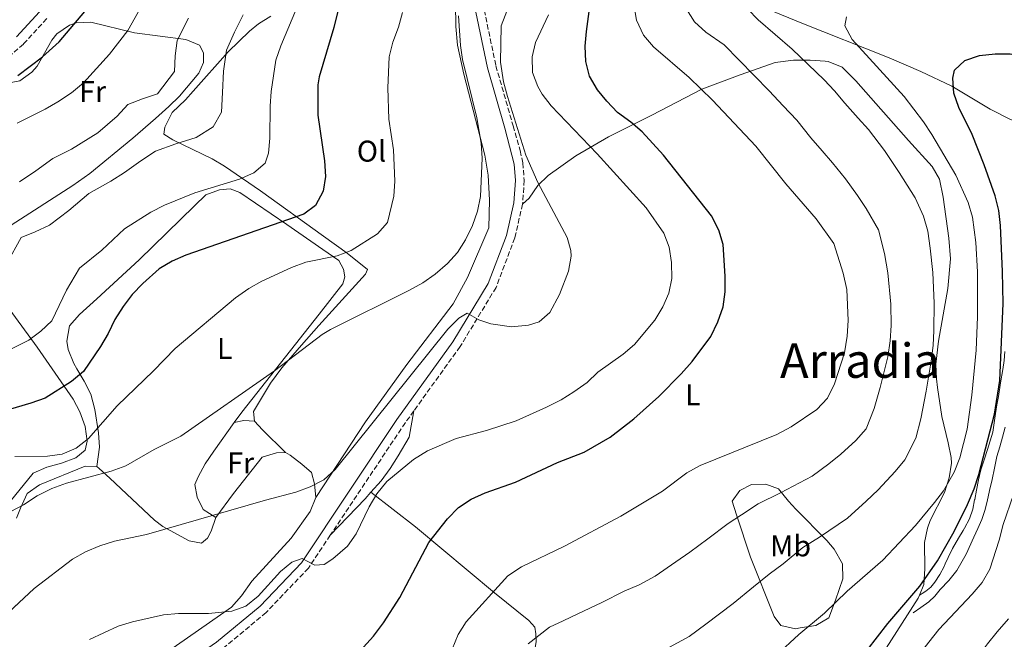
# Model space of a CAD drawing. Units: metres. Extents: x 587011 to 590453, y 4726667 to 4729023.
# Drawn here: x 587996 to 588324, y 4727635 to 4727842 of the extents above; entities that cross this region are included whole.
import ezdxf
from ezdxf.enums import TextEntityAlignment as Align

# ---------------------------------------------------------------- set-up
doc = ezdxf.new("R2010")
doc.units = ezdxf.units.M
doc.header["$MEASUREMENT"] = 0
doc.linetypes.add('DGN Style 3', pattern=[2.435890702152634, 1.739921930109024, -0.6959687720436097])
for name, color, linetype, lineweight in [('Camino', 7, 'DGN Style 3', 0), ('Curva de nivel directora', 30, 'Continuous', 30), ('Curva de nivel intermedia', 30, 'Continuous', 0), ('Etiqueta de uso rústico', 92, 'Continuous', 0), ('Línea de cambio de uso (parcela vista)', 92, 'Continuous', 0), ('Margen derecho', 7, 'Continuous', 0), ('Texto de Área (paraje) menor', 7, 'Continuous', 0)]:
    doc.layers.add(name, color=color, linetype=linetype, lineweight=lineweight)
doc.styles.add('Style-Arial', font='arial.ttf')

msp = doc.modelspace()

# ---------------------------------------------------------------- linework, layer by layer
at = {"layer": 'Camino', "color": 7, "linetype": 'DGN Style 3', "lineweight": 0, "extrusion": (-0.3872244806709662, 0.2144674036200228, 0.8966944487134885), "elevation": 786703.1248653295, "flags": 128}
msp.add_lwpolyline([(-4420692.693059102, -1592396.514728307), (-4420687.155623905, -1592397.237647012), (-4420642.805553247, -1592401.281473518)], dxfattribs=at)
at = {"layer": 'Camino', "color": 7, "linetype": 'DGN Style 3', "lineweight": 0}
for points in [[(588149.6499999977, 4727850.380000001, 563.0399999999937), (588154.5199999983, 4727827.01, 560.9700000000012), (588160.2499999991, 4727806.970000002, 560.1999999999971), (588162.6299999995, 4727798.67, 560.1999999999971), (588163.4899999979, 4727794.57, 560.1999999999971), (588163.9699999985, 4727788.75, 560.7100000000065), (588163.4299999997, 4727780.800000002, 560.9700000000012)], [(588004.6299999991, 4727842.730000002, 602.3500000000058), (587996.8199999994, 4727834.260000001, 602.3500000000058), (587992.379999998, 4727830.36, 602.0899999999965)], [(588163.4299999997, 4727780.800000002, 560.9700000000012), (588160.829999998, 4727769.500000001, 560.9700000000012), (588154.5899999996, 4727752.990000002, 560.4499999999972), (588142.5799999977, 4727733.210000004, 559.4199999999984), (588127.1599999995, 4727711.760000002, 557.9299999999931)], [(588099.2499999988, 4727670.189999999, 555.820000000007), (588091.9299999987, 4727659.199999999, 555.279999999999), (588077.8599999981, 4727644.42, 553.4700000000013), (588063.0799999969, 4727632.140000002, 552.179999999993), (588043.0300000017, 4727618.190000001, 550.8899999999995), (588028.1299999976, 4727605.91, 550.3699999999955), (588021.3999999975, 4727599.28, 549.979999999996)]]:
    msp.add_polyline3d(points, dxfattribs=at)
at = {"layer": 'Curva de nivel directora', "color": 30, "linetype": 'Continuous', "lineweight": 30, "flags": 128}
for points, elevation in [([(587995.0099999988, 4727823.740000002), (588003.23, 4727829.930000001), (588008.6999999994, 4727835.010000002), (588027.7699999999, 4727857.560000002)], 600.0000000000001), ([(588110.36, 4727632.770000001), (588113.6900000003, 4727636.500000001), (588117.0599999987, 4727640.930000001), (588122.4500000001, 4727649.440000001), (588132.1500000006, 4727667.730000001), (588138.3199999997, 4727675.720000002), (588141.99, 4727679.51), (588146.2199999989, 4727682.220000002), (588150.9299999984, 4727684.32), (588161.1099999996, 4727687.970000003), (588175.1199999999, 4727694.460000001), (588183.9699999989, 4727697.95), (588192.619999999, 4727703.000000002), (588200.5899999996, 4727709.090000001), (588208.9499999993, 4727716.520000001), (588216.35, 4727724.100000001), (588219.98, 4727728.17), (588226.2699999998, 4727736.600000001), (588228.639999999, 4727741.520000001), (588230.3899999991, 4727746.490000002), (588231.0599999996, 4727751.520000001), (588231.0499999984, 4727756.670000001), (588230.4099999992, 4727767.310000001), (588228.980000001, 4727772.100000001), (588226.4699999986, 4727776.880000001), (588210.4899999994, 4727797.180000001), (588203.3700000002, 4727804.900000001), (588199.6100000006, 4727808.2), (588195.1200000001, 4727811.400000001), (588191.5300000005, 4727815.120000001), (588188.399999999, 4727819.01), (588185.7399999991, 4727823.520000001), (588184.5199999987, 4727828.370000001), (588184.3099999987, 4727833.490000002), (588184.7099999987, 4727838.480000001), (588186.8399999988, 4727854.380000002)], 550.0000000000001), ([(588102.3800000002, 4727847.850000001), (588100.4699999992, 4727839.75), (588095.4800000002, 4727823.34), (588095.0600000002, 4727820.680000001), (588095.0800000002, 4727810.529999999), (588097.3499999989, 4727795.220000001), (588097.6399999994, 4727790.010000001), (588096.8899999984, 4727785.070000002), (588094.2899999989, 4727780.350000001), (588090.44, 4727777.42), (588051.0000000001, 4727763.79), (588046.4499999994, 4727761.720000003), (588042.1100000008, 4727759.12), (588036.6900000006, 4727754.29), (588033.15, 4727750.58), (588030.1199999991, 4727746.600000001), (588027.3399999986, 4727742.24), (588025.0799999988, 4727737.570000002), (588022.5099999983, 4727733.279999999), (588016.869999999, 4727724.83), (588012.9199999993, 4727721.520000001), (588004.0500000002, 4727716.02), (587999.3399999985, 4727714.350000001), (587968.6899999996, 4727705.310000001)], 575.0000000000003), ([(588317.4400000004, 4727793.92), (588313.4799999997, 4727804.029999999), (588309.0099999993, 4727813.109999999), (588307.4, 4727817.850000001), (588307.0599999981, 4727822.860000002), (588307.5599999987, 4727825.580000001), (588311.0299999999, 4727828.750000001), (588315.9299999995, 4727830.480000001), (588321.1199999995, 4727831.02), (588326.1199999996, 4727831.02), (588336.4100000004, 4727829.039999999), (588341.4100000005, 4727828.949999999), (588346.2599999986, 4727830.51), (588350.2199999995, 4727833.619999999), (588353.6199999991, 4727837.340000001), (588355.7899999995, 4727841.439999999), (588356.3199999991, 4727846.67)], 525.0000000000001), ([(588274.9999999988, 4727627.37), (588285.2999999986, 4727640.680000001), (588296.0000000006, 4727653.199999999), (588301.8599999989, 4727661.680000001), (588307.5000000006, 4727671.390000002), (588311.9499999986, 4727680.42), (588314.1500000003, 4727685.740000002), (588315.659999999, 4727690.510000002), (588320.9099999995, 4727710.660000003), (588322.74, 4727721.9), (588323.7999999997, 4727747.58), (588323.6399999986, 4727758.250000001), (588322.9199999989, 4727773.640000001), (588322.3699999991, 4727778.7), (588321.1500000008, 4727783.550000001), (588317.4400000004, 4727793.92)], 525.0000000000001)]:
    msp.add_lwpolyline(points, dxfattribs=dict(at, elevation=elevation))
at = {"layer": 'Curva de nivel intermedia', "color": 30, "linetype": 'Continuous', "lineweight": 0, "flags": 128}
for points, elevation in [([(587988.3600000015, 4727641.319999999), (588000.4000000001, 4727652.350000001), (588013.200000001, 4727662.17), (588017.5300000005, 4727664.669999998), (588022.3200000006, 4727666.66), (588027.2699999993, 4727668.180000001), (588037.8799999997, 4727670.48), (588077.5899999999, 4727681.96), (588087.7100000008, 4727684.539999999), (588092.4900000019, 4727686.37), (588097.1299999999, 4727688.75), (588100.8500000014, 4727692.109999999), (588138.5299999998, 4727739.050000001), (588142.1799999999, 4727742.720000001), (588144.9600000004, 4727744.399999999), (588148.8600000008, 4727742.16), (588152.8200000017, 4727740.79), (588159.6800000013, 4727739.810000001), (588165.4300000003, 4727740.380000001), (588169.0100000009, 4727741.449999999), (588172.5600000005, 4727744.55), (588175.720000001, 4727750.640000001), (588178.7200000007, 4727758.409999999), (588179.6200000015, 4727763.380000001), (588179.5600000012, 4727765.27), (588178.2699999991, 4727769.659999999), (588168.5000000015, 4727788.02), (588164.4600000002, 4727797.17), (588158.3700000015, 4727816.75), (588157.0800000018, 4727821.59), (588156.0200000001, 4727828.239999999), (588156.3200000019, 4727840.289999999), (588168.4200000009, 4727871.829999999)], 560), ([(587994.6900000015, 4727807.81), (588004.03, 4727812.460000001), (588008.3600000018, 4727814.96), (588012.8300000001, 4727817.949999998), (588016.9100000014, 4727821.34), (588025.5100000001, 4727830.850000001), (588031.6200000012, 4727838.769999999), (588041.1299999997, 4727855.680000001)], 595.0000000000001), ([(588139.8799999999, 4727632.17), (588141.9699999997, 4727637.02), (588144.6200000007, 4727641.26), (588158.5500000004, 4727656.66), (588163.1200000013, 4727659.65), (588177.3900000007, 4727666.51), (588196.2199999999, 4727676.56), (588210.0900000014, 4727684.890000001), (588218.3000000012, 4727690.999999999), (588222.670000001, 4727693.439999999), (588248.2800000017, 4727703.869999999), (588253.1200000008, 4727706.390000001), (588261.6300000002, 4727712.230000001), (588265.2100000009, 4727715.99), (588267.4999999999, 4727720.800000001), (588270.8700000005, 4727731.17), (588271.7800000003, 4727736.710000001), (588272.0999999997, 4727741.930000001), (588271.6100000005, 4727752.300000001), (588270.4400000013, 4727757.71), (588267.2800000008, 4727767.580000001), (588261.3900000011, 4727775.92), (588251.3399999995, 4727787.579999999), (588241.240000001, 4727800.179999999), (588226.7700000004, 4727815.480000001), (588219.0600000012, 4727823.029999998), (588207.1299999999, 4727833.330000001), (588203.7900000004, 4727837.210000001), (588201.4800000016, 4727842.220000001), (588199.6900000012, 4727852.899999999)], 545), ([(587979.7699999994, 4727725.99), (587998.5899999996, 4727735.340000001), (588002.6800000002, 4727738.38), (588006.2699999998, 4727741.859999998), (588011.2000000007, 4727752.039999999), (588015.51, 4727759.390000001), (588023.0200000001, 4727765.41), (588030.5700000006, 4727772.580000001), (588039.3600000015, 4727778.059999999), (588043.9600000016, 4727780.399999999), (588054.0500000012, 4727784.53), (588068.8900000006, 4727789.159999999), (588073.6800000005, 4727791.269999999), (588077.4900000015, 4727794.51), (588078.5900000012, 4727797.789999999), (588079.0499999995, 4727802.769999999), (588079.1700000003, 4727813.46), (588079.5400000013, 4727818.439999999), (588081.1000000014, 4727828.880000001), (588082.7199999996, 4727833.61), (588088.8700000008, 4727848.190000001)], 580.0000000000001), ([(588165.2800000005, 4727633.91), (588172.4100000008, 4727639.46), (588176.9200000013, 4727641.609999998), (588181.8800000012, 4727643.98), (588189.900000001, 4727647.779999999), (588197.3600000021, 4727651.470000001), (588202.370000001, 4727653.640000001), (588207.6300000005, 4727656.470000001), (588214.5400000017, 4727661.310000001), (588219.2500000012, 4727664.53), (588225.2800000017, 4727668.949999998), (588232.0400000009, 4727674.09), (588236.5300000013, 4727677.02), (588242.1100000005, 4727680.71), (588249.5400000003, 4727684.32), (588260.0800000012, 4727689.890000001), (588265.6, 4727693.989999999), (588269.6900000003, 4727697.3), (588274.7100000004, 4727701.849999999), (588278.1000000013, 4727705.689999999), (588280.7600000012, 4727712.550000001), (588282.8100000008, 4727719.539999997), (588285.35, 4727729.779999999), (588286.11, 4727735.13), (588286.4000000005, 4727740.279999998), (588286.3300000012, 4727747.33), (588285.3700000001, 4727757.849999999), (588284.1900000023, 4727764.289999999), (588282.2499999999, 4727772.16), (588278.1000000013, 4727779.369999999), (588275.2500000015, 4727783.649999999), (588271.1699999999, 4727789.210000001), (588266.8499999995, 4727794.57), (588263.3800000004, 4727798.529999999), (588259.6000000007, 4727802.98), (588254.9600000004, 4727808.779999999), (588250.3700000016, 4727813.619999998), (588245.6900000012, 4727818.580000001), (588230.6700000007, 4727834.01), (588224.5700000009, 4727838.190000001), (588220.7900000013, 4727841.659999999), (588218.1500000014, 4727845.899999999)], 540.0000000000001), ([(588275.4100000003, 4727809.48), (588270.9900000012, 4727814.49), (588267.5199999999, 4727818.599999999), (588264.0300000008, 4727822.28), (588253.36, 4727832.57), (588242.0999999992, 4727842.359999998), (588238.6000000011, 4727845.91)], 535), ([(587991.3400000009, 4727760.970000002), (587996.0500000005, 4727769.659999999), (588000.7800000003, 4727771.499999999), (588005.5299999999, 4727773.800000001), (588011.9800000006, 4727778.630000002), (588018.6100000001, 4727784.32), (588025.9900000007, 4727788.470000001), (588030.5100000004, 4727791.350000001), (588036.0600000002, 4727795.279999999), (588040.8900000004, 4727798.48), (588047.7200000011, 4727800.960000001), (588054.4300000012, 4727803.06), (588060.1599999999, 4727806.619999998), (588062.9400000006, 4727811.449999998), (588063.2800000003, 4727818.100000001), (588063.5700000008, 4727825.219999999), (588064.6100000002, 4727832.170000001), (588067.3200000015, 4727838.230000001), (588070.1500000012, 4727844.039999999)], 585), ([(587992.3899999993, 4727678.050000001), (587996.8300000007, 4727680.349999998), (588001.4599999996, 4727683.399999999), (588006.3099999999, 4727685.779999999), (588011.1600000003, 4727687.619999999), (588026.1000000002, 4727691.640000001), (588031.0600000002, 4727693.42), (588040.4800000014, 4727698.779999999), (588049.400000002, 4727703.319999999), (588080.6299999997, 4727725.099999999), (588096.5599999998, 4727737.199999998), (588099.3300000015, 4727738.939999999), (588125.6399999995, 4727752.02), (588130.1500000001, 4727754.529999999), (588134.2400000006, 4727757.41), (588138.3200000019, 4727760.96), (588141.7000000017, 4727764.65), (588144.4300000007, 4727768.880000002), (588146.7300000007, 4727773.630000001), (588148.3600000001, 4727778.41), (588149.3500000003, 4727783.31), (588149.9800000007, 4727796.130000001), (588149.5700000017, 4727801.100000001), (588148.15, 4727809.59), (588143.3800000001, 4727829.039999999), (588142.7000000007, 4727833.720000001), (588141.99, 4727843.689999999)], 565.0000000000001), ([(587995.5499999998, 4727788.199999998), (588000.9500000001, 4727791.859999999), (588006.6500000019, 4727796.07), (588012.8700000002, 4727799.170000001), (588021.6700000003, 4727804.650000001), (588028.1600000011, 4727810.160000001), (588031.6600000013, 4727814.039999999), (588036.6100000001, 4727815.91), (588041.57, 4727817.66), (588047.2800000008, 4727825.109999999), (588047.4700000008, 4727830.329999999), (588048.1200000013, 4727835.470000001), (588051.9200000011, 4727842.859999999)], 590.0000000000001), ([(588018.8899999995, 4727635.32), (588028.4800000007, 4727639.82), (588033.2599999995, 4727641.289999999), (588043.5400000013, 4727643.650000001), (588048.5500000004, 4727644), (588058.630000001, 4727644.029999998), (588066.4400000008, 4727644.810000001), (588071.0600000009, 4727646.519999999), (588075.1500000014, 4727649.890000001), (588082.6100000001, 4727658.100000001), (588086.3899999998, 4727661.189999999), (588089.9000000012, 4727662.390000001), (588094.070000002, 4727660.149999999), (588097.2500000005, 4727660.399999999), (588100.0700000013, 4727662.349999999), (588105.02, 4727666.56), (588107.9200000013, 4727670.619999998), (588112.2100000005, 4727679.729999999), (588114.7499999999, 4727684.039999999), (588118.0800000002, 4727688.16), (588127.020000001, 4727695.51), (588131.6499999999, 4727698.359999999), (588141.2300000022, 4727702.480000001), (588151.4200000003, 4727705.17), (588161.3300000009, 4727708.439999999), (588171.4299999995, 4727713), (588176.280000002, 4727715.449999999), (588180.5800000003, 4727718.09), (588184.9400000012, 4727721.21), (588188.5700000012, 4727724.640000001), (588196.990000001, 4727730.680000001), (588200.7999999998, 4727733.92), (588207.5299999999, 4727742.01), (588210.2400000012, 4727746.480000001), (588212.2800000019, 4727751.050000002), (588213.2100000017, 4727755.96), (588213.1400000001, 4727761.239999999), (588212.3800000002, 4727766.38), (588210.5600000008, 4727771.029999999), (588204.6800000002, 4727779.53), (588188.2699999993, 4727797.609999998), (588173.0099999999, 4727813.580000001), (588169.99, 4727817.519999999), (588168.5100000004, 4727820.020000001), (588166.7800000003, 4727824.71), (588166.5900000003, 4727829.939999999), (588167.7400000015, 4727834.819999999), (588172.0300000008, 4727844.050000001)], 555.0000000000001), ([(588123.3799999999, 4727844.739999999), (588122.0000000007, 4727839.929999999), (588120.0700000017, 4727834.909999998)], 570.0000000000001), ([(588270.9300000007, 4727840.369999999), (588271.4900000019, 4727843.289999999)], 530.0000000000001), ([(588248.1800000012, 4727630.170000001), (588255.6700000013, 4727637.06), (588264.240000001, 4727644.179999999), (588271.7199999999, 4727651.480000001), (588283.6900000015, 4727661.92), (588294.5800000012, 4727673.470000001), (588300.9000000001, 4727681.09), (588303.8900000008, 4727685.08), (588307.4500000014, 4727691.289999999), (588309.3400000001, 4727695.999999999), (588311.8600000015, 4727705.670000001), (588313.4100000004, 4727717.029999999), (588314.7699999994, 4727731.980000001), (588315.27, 4727743.140000002), (588315.25, 4727758.139999999), (588314.7500000015, 4727767.949999999), (588313.54, 4727776.4), (588312.1699999999, 4727781.329999999), (588308.0599999994, 4727790.5), (588300.0300000006, 4727804.060000001), (588297.25, 4727808.23), (588290.8200000017, 4727816.739999999), (588273.4400000009, 4727835.800000001), (588270.9300000007, 4727840.369999999)], 530.0000000000001), ([(588120.0700000017, 4727834.909999998), (588118.8800000004, 4727829.949999999), (588118.4400000002, 4727819.609999998), (588118.7400000017, 4727809.119999999), (588120.3900000014, 4727798.929999999), (588120.74, 4727788.490000002), (588120.4100000014, 4727783.439999999), (588118.3799999997, 4727774.609999998), (588115.0500000014, 4727770.869999998), (588106.2400000005, 4727765.259999998), (588101.5399999998, 4727763.550000001), (588091.0400000013, 4727761.349999999), (588086.3400000005, 4727759.65), (588076.440000001, 4727755.100000001), (588072.0700000012, 4727752.649999999), (588067.65, 4727749.529999999), (588047.4300000005, 4727732.550000001), (588040.2900000014, 4727725.05), (588028.1299999999, 4727713.470000002), (588018.560000001, 4727702.480000001), (588014.4700000006, 4727699.26), (588009.8000000013, 4727697.310000001), (588004.8600000015, 4727696.569999998), (587993.9600000005, 4727696.459999999)], 570.0000000000001), ([(588211.1900000012, 4727632.12), (588219.0299999999, 4727636.369999999), (588224.5500000007, 4727640.54), (588233.7199999995, 4727647.350000001), (588240.480000001, 4727653.01), (588245.7800000005, 4727657.17), (588250.3800000006, 4727660.599999998), (588256.9100000019, 4727666.099999999), (588262.5100000009, 4727669.55), (588271.8800000007, 4727675.909999999), (588278.07, 4727681.59), (588282.1300000013, 4727685.38), (588287.7999999997, 4727691.470000001), (588290.9900000015, 4727695.38), (588294.6300000004, 4727702.67), (588296.3100000012, 4727709.109999998), (588298.1100000006, 4727718.289999999), (588299.8400000007, 4727728.38), (588300.4400000019, 4727733.55), (588300.7000000011, 4727738.630000001), (588300.7900000006, 4727747.739999999), (588300.3100000002, 4727757.989999999), (588299.4699999996, 4727766.119999999), (588298.6600000004, 4727771.760000001), (588297.2099999998, 4727776.749999999), (588294.4699999995, 4727782.859999998), (588289.1100000017, 4727791.369999999), (588284.2100000001, 4727798.720000001), (588278.8300000001, 4727805.659999999), (588275.4100000003, 4727809.48)], 535), ([(588296.1700000004, 4727630.859999999), (588302.4000000021, 4727638.67), (588313.5100000009, 4727650.470000001), (588316.7699999999, 4727654.390000001), (588319.3400000003, 4727658.83), (588322.520000001, 4727668.509999999), (588323.8600000021, 4727673.75), (588327.2999999998, 4727683.84)], 520), ([(588225.1200000008, 4727535.359999998), (588234.6000000001, 4727532.569999999), (588243.0500000013, 4727530.789999999), (588267.0300000004, 4727536.029999999), (588271.5499999999, 4727538.62), (588275.1500000008, 4727542.84), (588277.9900000017, 4727547.17), (588281.7100000011, 4727556.439999999), (588283.3899999997, 4727562.880000001), (588284.7900000013, 4727567.939999999), (588286.8099999995, 4727574.289999999), (588289.4600000004, 4727581.890000001), (588292.1700000018, 4727588.199999998), (588295.1700000013, 4727595.970000001), (588298.0999999995, 4727602.820000002), (588302.9299999997, 4727611.580000001), (588305.7700000006, 4727616.130000002), (588309.6200000017, 4727621.970000001), (588314.6200000019, 4727628.609999998), (588318.6200000006, 4727633.890000001), (588321.8700000006, 4727637.92), (588325.6300000001, 4727642.319999998)], 515.0000000000001)]:
    msp.add_lwpolyline(points, dxfattribs=dict(at, elevation=elevation))
at = {"layer": 'Línea de cambio de uso (parcela vista)', "color": 92, "linetype": 'Continuous', "lineweight": 0, "extrusion": (0.1590910024685344, 0.3020847560143637, 0.9399121518085076), "elevation": 1522254.886921842, "flags": 128}
msp.add_lwpolyline([(1682665.705840275, -4189083.52302362), (1682663.182970096, -4189085.778334254), (1682659.961776408, -4189087.330690924)], dxfattribs=at)
at = {"layer": 'Línea de cambio de uso (parcela vista)', "color": 92, "linetype": 'Continuous', "lineweight": 0, "extrusion": (0.6186213529053426, 0.5129770716329768, 0.595115237335106), "elevation": 2789336.009713956, "flags": 128}
msp.add_lwpolyline([(3263888.843459759, -2064870.793616385), (3263884.955435868, -2064871.117144181), (3263874.122340586, -2064872.983650699)], dxfattribs=at)
at = {"layer": 'Línea de cambio de uso (parcela vista)', "color": 92, "linetype": 'Continuous', "lineweight": 0, "extrusion": (-0.3188850299144994, 0.3162763093034394, 0.8934660787460394), "elevation": 1308210.638684033, "flags": 128}
msp.add_lwpolyline([(-3770807.010824956, -2601216.229794889), (-3770823.883760633, -2601216.56377341), (-3770826.776587107, -2601216.764160524)], dxfattribs=at)
at = {"layer": 'Línea de cambio de uso (parcela vista)', "color": 92, "linetype": 'Continuous', "lineweight": 0}
for points in [[(588094.3899999997, 4727682.76, 559.4600000000064), (588111.0300000003, 4727708.02, 560.429999999993), (588124.75, 4727727.189999999, 562.0399999999936), (588140.2800000003, 4727747.480000001, 563.3300000000017), (588145.0700000003, 4727756.25, 563.6600000000036), (588152.1699999999, 4727772.880000001, 564.1100000000006), (588152.4199999999, 4727782.08, 564.1100000000006), (588151.9199999999, 4727790.470000001, 564.3399999999965), (588150.8300000001, 4727797.100000001, 564.8899999999994), (588143.8099999996, 4727824.16, 566.3600000000006), (588141.6900000004, 4727833.930000001, 566.6600000000036), (588141.0999999996, 4727840.100000001, 566.779999999999), (588140.8899999997, 4727855.470000001, 566.4400000000023)], [(588337.3499999996, 4727806.430000001, 522.2200000000012), (588334.5899999999, 4727806.439999999, 522.179999999993), (588331.0199999996, 4727807.359999999, 522.179999999993), (588326.3099999996, 4727809.08, 522.179999999993), (588319.4800000004, 4727812.529999999, 522.4400000000023), (588306.7300000004, 4727820.140000001, 524.779999999999), (588296.3099999996, 4727825.050000001, 526.4600000000064), (588285.7400000002, 4727829.619999999, 528.1199999999953), (588256.0999999996, 4727841.430000001, 531.929999999993), (588237.8899999997, 4727849.060000001, 535.1300000000047)], [(588079.4400000004, 4727843.58, 580.9400000000023), (588075.3200000003, 4727840.980000001, 582.0099999999948), (588072.2800000003, 4727838.58, 582.7299999999959), (588065.1699999999, 4727831.66, 583.9799999999959), (588053.5300000003, 4727818.5, 586.1999999999971), (588050.9699999997, 4727815.619999999, 586.3500000000058), (588046.5099999999, 4727811.350000001, 586.3500000000058), (588044, 4727806.460000001, 586.3500000000058), (588043.7100000001, 4727804.189999999, 586.0899999999965), (588046.6500000004, 4727802.300000001, 585.0599999999977), (588059.8300000001, 4727795.92, 581.7200000000012), (588063.9199999999, 4727793.51, 580.6600000000036), (588076, 4727785.189999999, 577.4799999999959), (588096.9299999997, 4727770.09, 571.8699999999953), (588104.8899999997, 4727764.359999999, 569.4900000000052), (588111.6500000004, 4727759, 567.2100000000064), (588111.0300000003, 4727757.380000001, 566.6999999999971), (588095.4699999997, 4727740.27, 564.6499999999943), (588089.5899999999, 4727733.65, 564.1300000000047), (588083.0700000003, 4727726.08, 563.9700000000012), (588079.25, 4727721, 563.8500000000058), (588073.5800000001, 4727711.539999999, 563.3300000000017), (588073.9500000002, 4727708.310000001, 562.820000000007)], [(587989.8499999996, 4727820.890000001, 598.0399999999936), (587995.6500000004, 4727821.939999999, 598.0399999999936), (587999.6399999997, 4727824.890000001, 598.7899999999936), (588001.3899999997, 4727826.880000001, 599.0800000000017), (588006.3099999996, 4727835.539999999, 599.0800000000017), (588008.0199999996, 4727837.65, 599.0800000000017), (588012.2000000002, 4727840.57, 599.0800000000017), (588014.4299999997, 4727841.310000001, 599.0800000000017), (588019.3499999996, 4727841.59, 598.1399999999994), (588033.8700000001, 4727838.050000001, 593.6499999999943), (588051.0499999998, 4727835.730000001, 589.5099999999948), (588055.5999999996, 4727833.859999999, 588.4700000000012), (588056.9299999997, 4727831.289999999, 587.6999999999971), (588056.9800000004, 4727828.060000001, 587.4400000000023), (588055.4199999999, 4727824.480000001, 587.4400000000023), (588048.9000000004, 4727816.82, 588.0099999999948), (588045.3700000001, 4727813.359999999, 588.2100000000064), (588040.8799999999, 4727809.350000001, 588), (588033.3600000005, 4727802.810000001, 587.1199999999953), (588018.9600000001, 4727790.970000001, 586.5200000000041), (588013.3200000003, 4727786.980000001, 586.6600000000036), (587992.7199999997, 4727773.730000001, 587.8600000000006)], [(588295.8600000005, 4727650.17, 524.6900000000023), (588297.3499999996, 4727653.77, 524.8699999999953), (588297.6500000004, 4727658.949999999, 525.6399999999994), (588297.5800000001, 4727667.77, 527.4799999999959), (588298.5599999996, 4727672.51, 528.7100000000064), (588299.4900000002, 4727675.07, 529.2899999999936), (588304.2000000002, 4727684.439999999, 530.070000000007), (588305.8099999996, 4727689.33, 530.2700000000041), (588306.5499999998, 4727694.26, 530.4600000000064), (588306.4400000004, 4727696.189999999, 530.5800000000017), (588305.4900000002, 4727701.02, 531.1300000000047), (588303.4000000004, 4727709.880000001, 532.6499999999943), (588301.9299999997, 4727719.539999999, 535.0500000000029), (588301.5999999996, 4727722.380000001, 535.5), (588301.3200000003, 4727727.369999999, 535.7400000000052), (588302.2699999996, 4727734.980000001, 535.779999999999), (588305.3600000005, 4727752.560000001, 535.6100000000006), (588306.2599999999, 4727762.49, 535.3300000000017), (588305.7199999997, 4727769.439999999, 534.9700000000012), (588303.79, 4727783.15, 534.2200000000012), (588302.5899999999, 4727789.08, 533.9499999999971), (588300.0999999996, 4727793.390000001, 533.7400000000052), (588292.2800000003, 4727802.02, 533.8399999999965), (588274.6100000005, 4727821.91, 534.9499999999971), (588270.0899999999, 4727826.57, 535.2400000000052), (588265.4199999999, 4727828.380000001, 535.0099999999948), (588264.4100000003, 4727828.51, 534.9799999999959), (588259.4199999999, 4727828.82, 535.3500000000058), (588253.9000000004, 4727828.850000001, 536.9100000000036), (588247.7400000002, 4727828.039999999, 538.8600000000006), (588236.0099999999, 4727823.930000001, 541.9600000000064), (588223.2599999999, 4727819.210000001, 544.5500000000029), (588206.5800000001, 4727810.550000001, 548.6900000000023), (588192.1500000004, 4727803.220000001, 553.0800000000017), (588181.25, 4727796.91, 555.929999999993), (588171.9800000004, 4727790.300000001, 558.5099999999948), (588168.4699999997, 4727787.029999999, 559.9799999999959), (588165.6299999999, 4727782.76, 560.5800000000017), (588163.4299999997, 4727780.800000001, 560.9700000000012)], [(588021.3099999996, 4727693.119999999, 565.7200000000012), (588022.1799999997, 4727699.600000001, 568.5599999999977), (588021.9000000004, 4727704.439999999, 569.6699999999983), (588020.6799999997, 4727712.180000001, 571.1000000000058), (588019.3300000001, 4727717.33, 572.179999999993), (588017.1399999997, 4727721.67, 573.5), (588014.6299999999, 4727725.76, 574.8899999999994), (588013.6699999999, 4727727.59, 575.279999999999), (588011.7300000004, 4727732.189999999, 575.529999999999), (588011.2999999998, 4727734.99, 575.8000000000029), (588012.1900000004, 4727740.180000001, 575.8000000000029), (588015.5499999998, 4727743.92, 575.8000000000029), (588021.2800000003, 4727749.140000001, 575.8999999999943), (588035.4500000002, 4727762.199999999, 577.0899999999965), (588053.9199999999, 4727780.26, 578.6499999999943), (588057.75, 4727783.880000001, 578.6499999999943), (588062.25, 4727785.560000001, 578.3899999999994), (588065.7999999998, 4727785.939999999, 578.3899999999994), (588069.0499999998, 4727784.699999999, 577.8699999999953), (588084.7300000004, 4727773.939999999, 573.9900000000052), (588096.7599999999, 4727765.630000001, 570.3500000000058), (588102.0499999998, 4727761.92, 569.0800000000017), (588103.7100000001, 4727759.039999999, 568.820000000007), (588104.0800000001, 4727756.460000001, 568.5599999999977), (588103.4699999997, 4727754.189999999, 568.5599999999977), (588095.54, 4727744.039999999, 566.75), (588069.6799999997, 4727711.279999999, 564.3899999999994), (588067.2000000002, 4727707.82, 564.1199999999953)], [(587992.4000000004, 4727681.49, 567.9900000000052), (588000.1299999999, 4727690.939999999, 570.1100000000006), (588004.6900000004, 4727692.890000001, 570.2700000000041), (588009.5599999996, 4727694.230000001, 570.3600000000006), (588014.3200000003, 4727696.09, 570.6699999999983), (588017.4699999997, 4727698.640000001, 570.8899999999994), (588018.0700000003, 4727701.560000001, 570.8899999999994), (588017.4299999997, 4727706.460000001, 571.6000000000058), (588015.6500000004, 4727711.380000001, 572.8600000000006), (588013.4600000001, 4727715.640000001, 574.0500000000029), (588001.4199999999, 4727732.99, 578.9100000000036), (587986.8899999997, 4727752.82, 584.6000000000058)], [(588112.8300000001, 4727684.560000001, 555.5800000000017), (588116.1900000004, 4727688.4, 555.4100000000036), (588119.2699999996, 4727692.480000001, 555.3000000000029), (588121.9100000003, 4727696.720000001, 555.529999999999), (588125.5199999996, 4727702.980000001, 556.5500000000029), (588127.1600000003, 4727711.76, 557.929999999993)], [(588067.2000000002, 4727707.82, 564.1199999999953), (588060.3499999996, 4727698.24, 563.3899999999994), (588057.5199999996, 4727694.050000001, 562.9499999999971), (588055.0999999996, 4727689.689999999, 562.4100000000036), (588054.0599999996, 4727687.15, 562.1000000000058), (588054.7699999996, 4727682.960000001, 561.5800000000017), (588056.7699999996, 4727678.789999999, 560.8000000000029), (588061.0899999999, 4727676.140000001, 560.5399999999936)], [(588084.3499999996, 4727697.810000001, 561.0599999999977), (588081.25, 4727697.76, 561.0599999999977), (588076.5099999999, 4727696.24, 561.0599999999977), (588066.9500000002, 4727684.119999999, 561.0099999999948), (588061.0899999999, 4727676.140000001, 560.5399999999936)], [(588094.3899999997, 4727682.76, 559.4600000000064), (588094.0300000003, 4727687.4, 559.7700000000041), (588092.9400000004, 4727691.109999999, 559.7700000000041), (588089.79, 4727693.960000001, 560.029999999999), (588085.8700000001, 4727696.980000001, 560.9199999999983), (588084.3499999996, 4727697.810000001, 561.0599999999977)], [(588021.3099999996, 4727693.119999999, 565.7200000000012), (588017.3799999999, 4727693.26, 565.7200000000012), (588002.1600000003, 4727687.029999999, 565.7200000000012), (587998.1299999999, 4727684.09, 565.0099999999948), (587995.8700000001, 4727679.279999999, 564.4199999999983), (587994.4699999997, 4727675.949999999, 564.4199999999983)], [(588061.0899999999, 4727676.140000001, 560.5399999999936), (588059.5099999999, 4727671.560000001, 559.5099999999948), (588058.2999999998, 4727669.27, 559.25), (588056.2599999999, 4727667.58, 558.7299999999959), (588052.1100000005, 4727668.350000001, 558.7299999999959), (588043.3300000001, 4727673.100000001, 560.0099999999948), (588040.6200000001, 4727675.210000001, 560.5399999999936), (588025.7199999997, 4727689.25, 564.1600000000036), (588022.1100000005, 4727692.480000001, 565.6199999999953), (588021.3099999996, 4727693.119999999, 565.7200000000012)], [(588112.8300000001, 4727684.560000001, 555.5800000000017), (588127.7400000002, 4727672.970000001, 550.7700000000041), (588154.0800000001, 4727650.92, 543.9400000000023), (588165.5300000003, 4727641.720000001, 540.5800000000017), (588167.5099999999, 4727639.49, 539.8000000000029), (588167.8700000001, 4727637.230000001, 539.5399999999936), (588167.9100000003, 4727634.640000001, 539.029999999999), (588166.8499999996, 4727628.180000001, 537.3099999999977)], [(588244.6399999997, 4727687.220000001, 540.3999999999943), (588239.79, 4727687.15, 540.9199999999983), (588235.9400000004, 4727685.15, 540.9199999999983), (588233.4100000003, 4727681.550000001, 540.9199999999983), (588234.7800000003, 4727677.050000001, 539.8800000000047), (588239.5199999996, 4727662.9, 536), (588247.4400000004, 4727643, 532.6399999999994), (588249.5700000003, 4727640.100000001, 532.1199999999953), (588254.4900000002, 4727638.980000001, 531.8800000000047), (588256.0499999998, 4727639.220000001, 531.8600000000006), (588261.3300000001, 4727640.09, 531.7400000000052), (588265.6299999999, 4727642.600000001, 531.6199999999953), (588267.8700000001, 4727648.460000001, 531.6100000000006), (588270.3399999999, 4727655.609999999, 532.8999999999943), (588270.25, 4727660.630000001, 533.2899999999936), (588267.4699999997, 4727665.49, 534.929999999993), (588264.9699999997, 4727668.460000001, 536.2599999999948), (588254.6299999999, 4727678.949999999, 539.4400000000023), (588252.1699999999, 4727681.52, 539.8800000000047), (588248.8700000001, 4727685.67, 539.8800000000047), (588244.6399999997, 4727687.220000001, 540.3999999999943)], [(587998.4400000004, 4727578.970000001, 549.429999999993), (588003.4600000001, 4727588.970000001, 551.2299999999959), (588005.9000000004, 4727593.279999999, 551.8399999999965), (588013.0499999998, 4727603.680000001, 552.3699999999953), (588018.6500000004, 4727610.310000001, 552.529999999999), (588025.79, 4727617.359999999, 553.0500000000029), (588029.5800000001, 4727620.59, 553.320000000007), (588066.3099999996, 4727646.220000001, 555.3699999999953), (588069.5800000001, 4727649.960000001, 555.6000000000058), (588073.0099999999, 4727654.800000001, 555.8899999999994), (588086.1799999997, 4727669.26, 558.2400000000052), (588092.5199999996, 4727678.07, 559.25), (588094.3899999997, 4727682.76, 559.4600000000064)], [(588267.5899999999, 4727607.15, 524.1600000000036), (588284.7999999998, 4727632.470000001, 524.429999999993), (588295.4400000004, 4727649.140000001, 524.6399999999994), (588295.8600000005, 4727650.17, 524.6900000000023)]]:
    msp.add_polyline3d(points, dxfattribs=at)
at = {"layer": 'Margen derecho', "color": 7, "linetype": 'Continuous', "lineweight": 0}
for points in [[(587994.4999999994, 4727836.640000001, 602.3500000000058), (588002.1999999996, 4727844.980000001, 602.3500000000058), (588024.7300000001, 4727869.290000003, 601.320000000007), (588034.48, 4727882.76, 600.800000000003), (588040.0299999999, 4727892.730000001, 600.279999999999), (588045.0799999969, 4727907.99, 599.5099999999949), (588049.1000000002, 4727925.210000002, 598.9900000000052), (588050.9399999998, 4727940.65, 597.9499999999972), (588051.2100000002, 4727957.080000003, 597.4400000000024), (588050.4699999982, 4727979.410000001, 596.1399999999994), (588050.2800000004, 4728009.010000002, 594.070000000007), (588050.4999999995, 4728038.240000002, 591.4900000000054), (588051.510000002, 4728057.970000001, 590.1999999999971), (588050.1000000016, 4728074.470000001, 589.1600000000036), (588047.1199999999, 4728088.74, 587.8699999999953), (588043.8599999987, 4728108.92, 585.800000000003), (588042.9699999992, 4728123.400000001, 584.25), (588042.1900000013, 4728140.310000001, 582.9499999999971), (588041.239999997, 4728146.37, 582.179999999993), (588038.579999997, 4728153.040000002, 581.3999999999943), (588032.239999998, 4728163.970000002, 580.1100000000007), (588026.7100000004, 4728175.540000001, 578.5599999999977), (588023.769999999, 4728186.750000001, 577.2599999999949)], [(588146.7899999989, 4727849.84, 563.0399999999937), (588151.6799999995, 4727826.310000002, 560.9700000000012), (588157.4499999986, 4727806.170000001, 560.1999999999971), (588160.6, 4727794.15, 560.1999999999971), (588161.0499999993, 4727788.730000002, 560.7100000000065), (588160.5399999997, 4727781.230000001, 560.9700000000012), (588158.0300000019, 4727770.350000001, 560.9700000000012), (588151.9600000011, 4727754.270000001, 560.4499999999972), (588140.1399999993, 4727734.810000001, 559.4199999999984), (588121.5100000012, 4727708.890000002, 557.6100000000008), (588089.6499999987, 4727661.020000001, 555.279999999999), (588075.86, 4727646.550000003, 553.4700000000013), (588061.3099999988, 4727634.460000002, 552.179999999993), (588041.2699999983, 4727620.52, 550.8899999999995), (588026.1700000018, 4727608.08, 550.3699999999955), (588016.9899999974, 4727599.020000001, 549.8500000000058), (588010.0699999996, 4727590.920000001, 549.330000000002), (588000.2300000002, 4727577.240000002, 548.820000000007)], [(588295.8599999998, 4727650.170000001, 524.7899999999937), (588296.5100000004, 4727650.560000002, 524.6100000000006), (588296.7800000006, 4727650.730000002, 524.570000000007), (588298.0399999992, 4727651.500000001, 524.3300000000017), (588299.6799999997, 4727652.850000001, 524.279999999999), (588301.0499999998, 4727654.529999999, 524.4100000000036), (588302.6999999996, 4727657.109999999, 524.4900000000054), (588304.1400000011, 4727659.790000001, 524.5399999999936), (588304.5100000021, 4727660.62, 524.5399999999936), (588305.5100000014, 4727662.810000001, 524.5399999999936), (588306.9100000005, 4727665.810000001, 524.5399999999936), (588308.9200000021, 4727669.199999999, 524.5399999999936), (588310.5100000014, 4727671.810000002, 524.5399999999936), (588310.9699999974, 4727672.580000001, 524.5399999999936), (588312.5599999988, 4727675.650000002, 524.7899999999937), (588313.7199999989, 4727678.880000002, 525.0700000000071), (588314.3099999989, 4727682, 525.0899999999966), (588314.3299999969, 4727682.08, 525.0899999999966), (588314.8900000001, 4727685.279999999, 525.1199999999956), (588315.5699999996, 4727688.67, 525.1799999999931), (588316.3799999988, 4727692.020000001, 525.2400000000052), (588317.4499999994, 4727695.430000002, 525.2500000000001), (588318.5599999981, 4727698.850000001, 525.2400000000052), (588319.4999999991, 4727701.740000002, 525.4400000000024), (588320.3299999983, 4727704.66, 525.6100000000008), (588320.859999998, 4727707.760000001, 525.6100000000008), (588321.2899999995, 4727710.880000001, 525.6100000000008), (588321.760000001, 4727713.730000001, 525.6100000000008), (588322.2399999973, 4727716.58, 525.6100000000008), (588322.9699999981, 4727721.050000001, 525.6100000000008), (588323.7100000001, 4727725.540000001, 525.6000000000059), (588324.1200000015, 4727728.540000001, 525.5599999999978), (588324.329999997, 4727731.570000002, 525.529999999999)], [(588324.4600000011, 4727706.320000002, 524.7299999999959), (588323.6299999974, 4727702.930000001, 524.7200000000013), (588322.6900000009, 4727699.710000002, 524.6600000000036), (588321.77, 4727696.480000001, 524.5899999999965), (588320.9499999997, 4727692.640000002, 524.550000000003), (588320.1600000006, 4727688.800000002, 524.5099999999949), (588319.3200000002, 4727685.140000001, 524.3300000000017), (588318.4599999997, 4727681.49, 524.1699999999983), (588317.6700000007, 4727678.45, 524.1699999999983), (588316.6799999983, 4727675.470000001, 524.1699999999983), (588315.3999999975, 4727672.470000002, 524.1699999999983), (588314.0100000016, 4727669.520000001, 524.1699999999983), (588311.4400000012, 4727663.820000002, 524.1699999999983), (588308.379999999, 4727658.380000001, 524.1699999999983), (588305.699999999, 4727655.130000001, 524.1699999999983), (588302.8400000002, 4727652.03, 524.1699999999983), (588301.0399999986, 4727649.86, 524.1499999999943), (588299.0300000014, 4727647.92, 524.1699999999983), (588296.3899999995, 4727646.070000002, 524.3300000000017), (588293.8000000012, 4727644.270000001, 524.5399999999936)]]:
    msp.add_polyline3d(points, dxfattribs=at)

# ---------------------------------------------------------------- texts
at = {"layer": 'Etiqueta de uso rústico', "color": 92, "linetype": 'Continuous', "lineweight": 0, "style": 'Style-Arial'}
for s, p in [('Fr', (588019.9136852656, 4727818.390010001, 594.3399999999965)), ('Ol', (588112.9946334393, 4727798.48001, 572.2100000000064)), ('L', (588064.0114203803, 4727732.60001, 568.0899999999965)), ('L', (588220.2314203794, 4727717.13001, 548.7899999999936)), ('Fr', (588069.3336852677, 4727694.35001, 562.2299999999959)), ('Mb', (588252.880246241, 4727666.630010001, 536.4600000000064))]:
    msp.add_text(s, height=7.000000000000002, dxfattribs=at).set_placement(p, align=Align.MIDDLE_CENTER)
at = {"layer": 'Texto de Área (paraje) menor', "color": 7, "linetype": 'Continuous', "lineweight": 0, "style": 'Style-Arial'}
msp.add_text('Arradia', height=11.5, dxfattribs=at).set_placement((588276.0601936674, 4727728.510010001, 545.8399999999965), align=Align.MIDDLE_CENTER)

doc.saveas('drawing.dxf')
